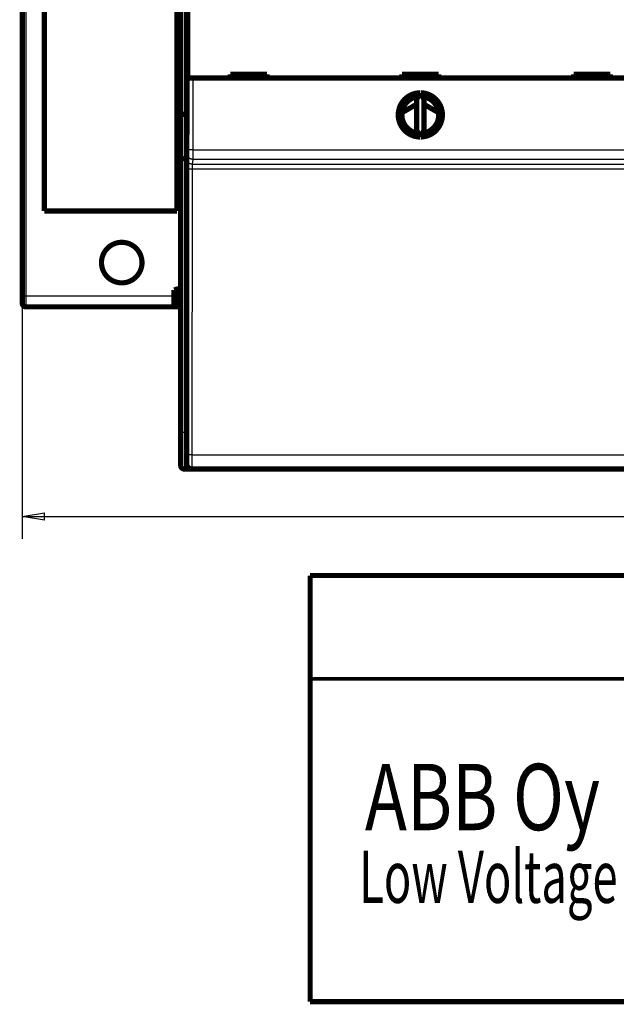
# Model space of a CAD drawing. Extents: x 10 to 826, y 11 to 562.
# Drawn here: x 429 to 510, y 11 to 145 of the extents above; entities that cross this region are included whole.
import ezdxf

# ---------------------------------------------------------------- set-up
doc = ezdxf.new("R2010")
doc.units = 0
doc.layers.get('0').update_dxf_attribs({"linetype": 'CONTINUOUS'})
doc.layers.add('1', color=7, linetype='CONTINUOUS')
doc.layers.add('4', color=7, linetype='CONTINUOUS')
doc.styles.get("Standard").update_dxf_attribs({"font": 'monotxt.shx'})
doc.dimstyles.new('DSTYLE1', dxfattribs={"dimtxt": 3, "dimasz": 3, "dimexe": 3, "dimexo": 0, "dimgap": 2, "dimtad": 1, "dimzin": 3, "dimcen": 0.09, "dimazin": 3, "dimtp": 1, "dimtm": 1, "dimtfac": 1, "dimtofl": 0, "dimtmove": 0, "dimatfit": 3})

# ---------------------------------------------------------------- blocks, each defined once
blk = doc.blocks.new('_AH1')
at = {"color": 0, "linetype": 'CONTINUOUS'}
for p, q in [((-1, 0.166667), (0, 0)), ((-1, 0.166667), (-1, -0.166667)), ((0, 0), (-1, -0.166667)), ((0, 0), (-1, 0))]:
    blk.add_line(p, q, dxfattribs=at)
blk = doc.blocks.new('*D5717')
at = {"layer": '4', "color": 1, "linetype": 'CONTINUOUS'}
for p, q in [((745.15748, 110.01602), (745.15748, 74.563588)), ((429.02664, 107.50803), (429.02664, 74.563588)), ((429.02664, 77.563588), (587.09206, 77.563588)), ((745.15748, 77.563588), (587.09206, 77.563588))]:
    blk.add_line(p, q, dxfattribs=at)
at = {"layer": '4', "color": 1, "xscale": 3, "yscale": 3, "zscale": 3, "rotation": 180}
blk.add_blockref('_AH1', (429.02664, 77.563588), dxfattribs=at)
at = {"layer": '4', "color": 1, "xscale": 3, "yscale": 3, "zscale": 3}
blk.add_blockref('_AH1', (745.15748, 77.563588), dxfattribs=at)
at = {"layer": '4', "color": 1, "linetype": 'CONTINUOUS'}
blk.add_text('316', height=3, rotation=360, dxfattribs=at).set_placement((582.59206, 79.564588))

msp = doc.modelspace()

# ---------------------------------------------------------------- linework, layer by layer
at = {"layer": '1', "color": 40, "linetype": 'CONTINUOUS'}
for points, const_width in [([(468.08141, 69.57436), (826.06546, 69.57436)], 0.7), ([(468.08141, 69.57436), (468.08141, 11.78469)], 0.7), ([(468.26615, 55.58269), (826.06546, 55.58269)], 0.5), ([(826.06546, 11.78469), (468.08141, 11.78469)], 0.7)]:
    msp.add_lwpolyline(points, dxfattribs=dict(at, const_width=const_width))
at = {"layer": '4', "color": 3, "linetype": 'CONTINUOUS'}
for p, q in [((429.52664, 254.50803), (429.52664, 107.50803)), ((451.02664, 229.90577), (451.02664, 132.10577)), ((451.45956, 127.29828), (451.45956, 137.03601)), ((452.15953, 137.03601), (452.15953, 127.29828)), ((451.02664, 132.10577), (451.02664, 126.10577)), ((452.15953, 127.29828), (451.45956, 127.29828)), ((452.15953, 127.29828), (513.91861, 127.29828)), ((451.02664, 126.10577), (451.02664, 89.00577)), ((451.37422, 126.055), (451.45469, 126.69974)), ((452.15466, 126.00145), (452.0742, 125.35671)), ((513.92349, 126.00145), (452.15466, 126.00145)), ((451.35106, 85.9822), (451.36286, 124.70727)), ((452.06284, 124.68284), (452.05104, 85.95777)), ((514.01531, 124.68284), (452.06284, 124.68284)), ((452.0742, 125.35671), (514.00395, 125.35671)), ((429.02664, 107.50803), (429.52664, 107.50803)), ((429.52664, 107.50803), (449.62664, 107.50803)), ((429.52664, 107.50803), (429.52664, 106.00803)), ((450.52664, 89.00577), (451.02664, 89.00577)), ((451.02664, 89.00577), (451.33907, 89.00577)), ((451.02664, 89.00577), (451.02664, 84.00577)), ((452.05104, 85.95777), (514.02711, 85.95777))]:
    msp.add_line(p, q, dxfattribs=at)
at = {"layer": '4', "color": 40, "linetype": 'CONTINUOUS', "const_width": 0.7}
for points in [[(429.02664, 107.50803), (429.02664, 254.50803)], [(432.02664, 243.00803), (432.02664, 119.00803)], [(450.02664, 119.00803), (450.02664, 243.00803)], [(450.52664, 132.31288), (450.52664, 229.69866)], [(451.39231, 179.92757), (451.39231, 132.02757)], [(451.4595, 137.03601), (451.4595, 149.13601)], [(462.23907, 137.53601), (457.23907, 137.53601)], [(457.23907, 137.53601), (457.23907, 137.03601)], [(462.23907, 137.03601), (462.23907, 137.53601)], [(480.53907, 137.53601), (480.53907, 137.03601)], [(485.53907, 137.53601), (480.53907, 137.53601)], [(485.53907, 137.03601), (485.53907, 137.53601)], [(508.83907, 137.53601), (503.83907, 137.53601)], [(503.83907, 137.53601), (503.83907, 137.03601)], [(508.83907, 137.03601), (508.83907, 137.53601)], [(452.15953, 137.03601), (451.45956, 137.03601)], [(513.91861, 137.03601), (452.15953, 137.03601)], [(482.98038, 135.03544), (482.53907, 134.08904)], [(483.53907, 134.08904), (483.09776, 135.03544)], [(480.55766, 132.34031), (482.53907, 133.48343)], [(482.53907, 134.08904), (482.53907, 129.98298)], [(483.53907, 129.98298), (483.53907, 134.08904)], [(483.53907, 133.4735), (485.52198, 132.32782)], [(450.52664, 126.31288), (450.52664, 132.31288)], [(451.02664, 132.10577), (451.39231, 132.10577)], [(451.39231, 132.02757), (451.33907, 125.92757)], [(482.53907, 129.98298), (482.98038, 129.03658)], [(483.09776, 129.03658), (483.53907, 129.98298)], [(450.52664, 89.00577), (450.52664, 126.31288)], [(451.02664, 126.10577), (451.34063, 126.10577)], [(451.33907, 125.92757), (451.33907, 84.72757)], [(450.02664, 119.00803), (432.02664, 119.00803)], [(449.62664, 108.30803), (450.12664, 108.442)], [(449.62664, 106.00803), (449.62664, 108.30803)], [(450.52664, 108.54918), (450.12664, 108.442)], [(450.12664, 108.442), (450.12664, 106.00803)], [(429.02664, 106.50803), (429.02664, 107.50803)], [(449.62661, 106.00803), (429.52664, 106.00803)], [(450.12664, 106.00803), (449.62664, 106.00803)], [(450.52666, 106.00803), (450.12664, 106.00803)], [(450.52664, 84.50577), (450.52664, 89.00577)], [(452.52664, 84.00577), (451.02664, 84.00577)], [(514.03845, 84.02757), (452.0397, 84.02757)], [(452.0397, 84.02757), (452.0397, 84.02757)], [(452.52664, 84.02758), (452.52664, 84.00577)], [(455.62662, 84.00577), (452.52664, 84.00577)], [(455.62664, 84.02757), (455.62664, 84.00577)], [(482.52664, 84.00577), (455.62664, 84.00577)], [(482.52664, 84.00577), (482.52664, 84.02757)], [(483.52664, 84.00577), (483.52664, 84.02757)], [(510.42664, 84.00577), (483.52664, 84.00577)]]:
    msp.add_lwpolyline(points, dxfattribs=at)
for points in [[(482.98038, 135.03544, 0.98062436), (482.98038, 129.03658)], [(482.73907, 134.51794, 0.88640526), (482.73907, 129.55408)], [(483.09776, 129.03658, 0.98062436), (483.09776, 135.03544)], [(483.33907, 129.55408, 0.88640526), (483.33907, 134.51794)], [(451.02668, 132.10575), (451.00964, 132.10582, -0.002017521), (450.99275, 132.10602, -0.002016224), (450.97602, 132.10635, -0.002093695), (450.95946, 132.10683, -0.002264358), (450.94308, 132.10746, -0.002411996), (450.92689, 132.10823, -0.002555906), (450.91089, 132.10918, -0.002705099), (450.8951, 132.11028, -0.002878094), (450.87952, 132.11156, -0.003050636), (450.86417, 132.11302, -0.00324167), (450.84904, 132.11466, -0.003435812), (450.83416, 132.11648, -0.003652171), (450.81952, 132.11851, -0.003872984), (450.80514, 132.12073, -0.004117516), (450.79102, 132.12316, -0.004368863), (450.77718, 132.1258, -0.004646412), (450.76362, 132.12866, -0.004932403), (450.75035, 132.13174, -0.005246101), (450.73738, 132.13506, -0.005572632), (450.72472, 132.1386, -0.005931597), (450.71238, 132.14239, -0.00629607), (450.70036, 132.14642, -0.006683524), (450.68868, 132.15071, -0.007113872), (450.67733, 132.15525, -0.007611158), (450.66634, 132.16007, -0.007972595), (450.65571, 132.16513, -0.008187357), (450.64545, 132.17046, -0.008287487), (450.63555, 132.176, -0.008192083), (450.62605, 132.18176, -0.008202595), (450.61692, 132.1877, -0.008212841), (450.6082, 132.19381, -0.008288289), (450.59987, 132.20005, -0.008328554), (450.59196, 132.20643, -0.008461935), (450.58445, 132.2129, -0.008588794), (450.57738, 132.21945, -0.008782488), (450.57073, 132.22606, -0.008940905), (450.56452, 132.2327, -0.009314948), (450.55875, 132.23937, -0.009815534), (450.55343, 132.24603, -0.010040122), (450.54857, 132.25266, -0.009869829), (450.54418, 132.2592, -0.011417182), (450.54025, 132.26576, -0.014524488), (450.5368, 132.27235, -0.01218289), (450.53384, 132.2785, -0.004564674), (450.5314, 132.28402, -0.018615692), (450.5294, 132.29071, -0.039028008), (450.52783, 132.30046, -0.022750656), (450.52666, 132.31288, -0.012907082)], [(481.37233, 132.81031, 0.03049815), (480.59478, 132.56084)], [(485.48562, 132.55021, 0.031175179), (484.69161, 132.80759)], [(451.02668, 126.10575), (451.00964, 126.10595, -0.005049048), (450.99275, 126.10649, -0.005261642), (450.97602, 126.1074, -0.005237405), (450.95947, 126.10862, -0.004941162), (450.94309, 126.11016, -0.004749314), (450.9269, 126.11199, -0.004581756), (450.91092, 126.11409, -0.004433028), (450.89513, 126.11644, -0.004234457), (450.87956, 126.11903, -0.004076509), (450.86422, 126.12183, -0.003887482), (450.8491, 126.12483, -0.003733916), (450.83423, 126.12801, -0.003544489), (450.8196, 126.13135, -0.003390224), (450.80523, 126.13483, -0.003198743), (450.79113, 126.13844, -0.003047263), (450.77729, 126.14215, -0.002863729), (450.76375, 126.14595, -0.002696425), (450.75048, 126.14982, -0.002467162), (450.73753, 126.15374, -0.002430752), (450.72487, 126.1577, -0.002557183), (450.71254, 126.16171, -0.002744326), (450.70052, 126.16577, -0.003006223), (450.68884, 126.16988, -0.003268612), (450.67749, 126.17404, -0.003549393), (450.6665, 126.17827, -0.003852674), (450.65585, 126.18256, -0.004195002), (450.64557, 126.18692, -0.004562638), (450.63565, 126.19134, -0.0049715), (450.62611, 126.19584, -0.005416658), (450.61696, 126.20042, -0.005912771), (450.6082, 126.20507, -0.006452632), (450.59984, 126.2098, -0.007047882), (450.59189, 126.21463, -0.007712293), (450.58435, 126.21954, -0.008456437), (450.57724, 126.22454, -0.009228164), (450.57056, 126.22964, -0.010022301), (450.56432, 126.23483, -0.011063734), (450.55852, 126.24013, -0.012364365), (450.55318, 126.24555, -0.013063681), (450.5483, 126.25105, -0.013118233), (450.5439, 126.25662, -0.015741391), (450.53996, 126.26242, -0.020540808), (450.53652, 126.26849, -0.016460834), (450.53357, 126.27426, -0.005256435), (450.53114, 126.27953, -0.025181505), (450.52918, 126.2866, -0.046197211), (450.52769, 126.29787, -0.022371155), (450.52666, 126.31288, -0.011559304)], [(445.27627, 112.00803, 1), (439.77627, 112.00803, 1), (445.27627, 112.00803)], [(429.02664, 106.50803, 0.41421356), (429.52664, 106.00803)], [(450.52664, 84.50577, 0.41421356), (451.02664, 84.00577)], [(451.33907, 84.72757, 0.41423587), (452.03905, 84.02754)]]:
    msp.add_lwpolyline(points, format="xyb", dxfattribs=at)
at = {"layer": '4', "color": 3, "linetype": 'CONTINUOUS'}
for points in [[(451.45469, 126.69972), (451.4548, 126.70076, 0.006941288), (451.45491, 126.70207, 0.004400184), (451.45502, 126.70366, 0.002986579), (451.45513, 126.70552, 0.00218388), (451.45524, 126.70766, 0.001652679), (451.45535, 126.71007, 0.001307932), (451.45546, 126.71274, 0.001053593), (451.45557, 126.71568, 0.000874566), (451.45568, 126.71889, 0.000733661), (451.45579, 126.72237, 0.000629161), (451.4559, 126.7261, 0.000543101), (451.456, 126.7301, 0.000476957), (451.45611, 126.73436, 0.000420573), (451.45621, 126.73888, 0.000376057), (451.45632, 126.74365, 0.000337235), (451.45642, 126.74868, 0.00030612), (451.45652, 126.75397, 0.000277914), (451.45663, 126.75951, 0.00025453), (451.45673, 126.7653, 0.000232442), (451.45682, 126.77133, 0.000213138), (451.45692, 126.77761, 0.000195969), (451.45702, 126.78413, 0.000181608), (451.45711, 126.79089, 0.000168531), (451.45721, 126.79787, 0.000157391), (451.4573, 126.80509, 0.000147166), (451.45739, 126.81253, 0.000138419), (451.45748, 126.8202, 0.000130302), (451.45757, 126.82808, 0.000123316), (451.45766, 126.83618, 0.000116781), (451.45775, 126.84449, 0.000111143), (451.45783, 126.85301, 0.00010581), (451.45791, 126.86172, 0.000101186), (451.45799, 126.87065, 0.000096826), (451.45807, 126.87976, 0.000093101), (451.45815, 126.88908, 0.000089337), (451.45823, 126.89858, 0.000085883), (451.4583, 126.90826, 0.000082441), (451.45837, 126.91813, 0.000079237), (451.45844, 126.92817, 0.000076267), (451.45851, 126.93838, 0.000073673), (451.45858, 126.94876, 0.000071215), (451.45864, 126.95929, 0.000069042), (451.4587, 126.96999, 0.000066984), (451.45876, 126.98083, 0.00006518), (451.45882, 126.99181, 0.000063463), (451.45888, 127.00294, 0.000061966), (451.45893, 127.01421, 0.000060533), (451.45898, 127.0256, 0.000059297), (451.45903, 127.03712, 0.000058113), (451.45908, 127.04876, 0.00005711), (451.45913, 127.06052, 0.00005613), (451.45917, 127.07238, 0.000055303), (451.45921, 127.08436, 0.00005452), (451.45925, 127.09643, 0.000053902), (451.45929, 127.1086, 0.000053075), (451.45932, 127.12086, 0.000052193), (451.45935, 127.13319, 0.000052142), (451.45938, 127.14561, 0.000052842), (451.45941, 127.15812, 0.000050953), (451.45944, 127.17064, 0.000047298), (451.45946, 127.18315, 0.000052164), (451.45948, 127.19591, 0.000062334), (451.45949, 127.20902, 0.000046966), (451.45951, 127.22135, 0.000015411), (451.45952, 127.23253, 0.000066961), (451.45953, 127.24693, 0.000116292), (451.45954, 127.26916, 0.000056751), (451.45954, 127.29829, 0.000029901)], [(452.15954, 127.29829), (452.15953, 127.27045, -0.000020403), (452.15953, 127.24262, -0.000020423), (452.15952, 127.21481, -0.000020455), (452.15951, 127.18702, -0.000020537), (452.1595, 127.15928, -0.000020647), (452.15949, 127.1316, -0.000020779), (452.15947, 127.104, -0.000020942), (452.15945, 127.07647, -0.000021142), (452.15943, 127.04905, -0.000021372), (452.15941, 127.02174, -0.000021637), (452.15938, 126.99455, -0.000021935), (452.15936, 126.9675, -0.000022275), (452.15933, 126.9406, -0.000022646), (452.1593, 126.91387, -0.00002306), (452.15926, 126.88731, -0.000023521), (452.15922, 126.86094, -0.000024043), (452.15919, 126.83479, -0.000024569), (452.15914, 126.80884, -0.000025102), (452.1591, 126.78313, -0.000025564), (452.15906, 126.75765, -0.000025909), (452.15901, 126.73244, -0.000026348), (452.15896, 126.70747, -0.000026821), (452.15891, 126.68279, -0.000027371), (452.15885, 126.65838, -0.000027939), (452.1588, 126.63427, -0.000028599), (452.15874, 126.61046, -0.000029291), (452.15868, 126.58698, -0.000030084), (452.15861, 126.56381, -0.000030917), (452.15855, 126.54098, -0.000031866), (452.15848, 126.5185, -0.00003287), (452.15841, 126.49638, -0.000034004), (452.15834, 126.47462, -0.000035201), (452.15827, 126.45325, -0.000036573), (452.1582, 126.43225, -0.000038051), (452.15812, 126.41167, -0.00003964), (452.15805, 126.39149, -0.000041235), (452.15797, 126.37174, -0.000042972), (452.15789, 126.35241, -0.000044692), (452.1578, 126.33352, -0.000046704), (452.15772, 126.31506, -0.000048839), (452.15763, 126.29706, -0.000051301), (452.15755, 126.27951, -0.000053904), (452.15746, 126.26244, -0.000056921), (452.15737, 126.24583, -0.000060146), (452.15728, 126.22971, -0.000063893), (452.15718, 126.21406, -0.000067932), (452.15709, 126.19893, -0.000072652), (452.15699, 126.18429, -0.000077795), (452.1569, 126.17017, -0.000083834), (452.1568, 126.15656, -0.000090466), (452.1567, 126.14349, -0.000098392), (452.1566, 126.13094, -0.0001073), (452.1565, 126.11894, -0.000117399), (452.15639, 126.10749, -0.000127947), (452.15629, 126.09659, -0.000140123), (452.15619, 126.08624, -0.000152736), (452.15608, 126.07646, -0.000170999), (452.15598, 126.06723, -0.000194502), (452.15587, 126.05857, -0.000214315), (452.15576, 126.05047, -0.000226328), (452.15566, 126.04297, -0.000285698), (452.15555, 126.036, -0.000403095), (452.15544, 126.02955, -0.000375186), (452.15533, 126.02384, -0.000146391), (452.15524, 126.01895, -0.000660865), (452.15512, 126.01401, -0.001807215), (452.15493, 126.00813, -0.001485731), (452.15469, 126.00147, -0.001055113)], [(451.36289, 124.70726), (451.3629, 124.73655, -0.000049553), (451.36291, 124.7658, -0.000049887), (451.36293, 124.795, -0.00004986), (451.36295, 124.82415, -0.000049501), (451.36299, 124.85322, -0.00004937), (451.36302, 124.88221, -0.000049329), (451.36306, 124.91111, -0.000049378), (451.36311, 124.93989, -0.000049426), (451.36316, 124.96856, -0.000049596), (451.36322, 124.99709, -0.000049789), (451.36329, 125.02546, -0.000050101), (451.36335, 125.05369, -0.000050437), (451.36343, 125.08173, -0.000050896), (451.36351, 125.10959, -0.000051384), (451.36359, 125.13726, -0.000052006), (451.36368, 125.16471, -0.000052673), (451.36378, 125.19193, -0.000053458), (451.36388, 125.21893, -0.000054267), (451.36398, 125.24566, -0.00005516), (451.36409, 125.27215, -0.000056014), (451.36421, 125.29836, -0.000057039), (451.36433, 125.32429, -0.00005811), (451.36445, 125.34993, -0.000059357), (451.36458, 125.37527, -0.000060651), (451.36471, 125.40029, -0.000062143), (451.36485, 125.42499, -0.000063704), (451.36499, 125.44936, -0.000065486), (451.36514, 125.47338, -0.000067356), (451.36529, 125.49704, -0.000069482), (451.36545, 125.52034, -0.000071726), (451.36561, 125.54326, -0.000074258), (451.36577, 125.5658, -0.000076929), (451.36594, 125.58793, -0.000079982), (451.36611, 125.60965, -0.000083274), (451.36629, 125.63095, -0.000086805), (451.36646, 125.65183, -0.000090342), (451.36665, 125.67226, -0.000094189), (451.36684, 125.69225, -0.000097987), (451.36703, 125.71178, -0.000102431), (451.36722, 125.73086, -0.000107137), (451.36742, 125.74946, -0.000112564), (451.36762, 125.7676, -0.00011829), (451.36782, 125.78524, -0.000124927), (451.36803, 125.80239, -0.000132008), (451.36824, 125.81904, -0.000140238), (451.36846, 125.8352, -0.000149094), (451.36867, 125.85082, -0.000159436), (451.36889, 125.86594, -0.000170677), (451.36911, 125.88052, -0.000183904), (451.36934, 125.89457, -0.000198443), (451.36957, 125.90806, -0.000215677), (451.36979, 125.92102, -0.000234854), (451.37003, 125.9334, -0.000257663), (451.37026, 125.94523, -0.000282904), (451.3705, 125.95648, -0.000312036), (451.37074, 125.96717, -0.000343117), (451.37098, 125.97728, -0.000387132), (451.37122, 125.98682, -0.000444055), (451.37146, 125.99577, -0.000491721), (451.37171, 126.00414, -0.000521362), (451.37196, 126.01189, -0.000663318), (451.37221, 126.01911, -0.000944046), (451.37247, 126.02579, -0.000877405), (451.37271, 126.03172, -0.000333383), (451.37293, 126.03678, -0.001558055), (451.37322, 126.04192, -0.004266627), (451.37367, 126.04806, -0.00347615), (451.37426, 126.05504, -0.002449102)], [(452.07417, 125.35671), (452.04083, 125.3575, -0.012768575), (452.00704, 125.35997, -0.012123393), (451.97278, 125.36417, -0.011941928), (451.93818, 125.3701, -0.012446979), (451.9034, 125.37793, -0.01268565), (451.86859, 125.38763, -0.012841544), (451.83388, 125.39932, -0.012943892), (451.79943, 125.41292, -0.013151865), (451.76542, 125.42853, -0.013263139), (451.73199, 125.44606, -0.013409351), (451.69933, 125.46555, -0.013483879), (451.66757, 125.48687, -0.013584193), (451.63691, 125.51004, -0.013641202), (451.60746, 125.5349, -0.013713992), (451.57941, 125.56141, -0.013707756), (451.55284, 125.58939, -0.013647524), (451.52793, 125.61876, -0.013724595), (451.5047, 125.64936, -0.013893094), (451.48333, 125.68112, -0.013543065), (451.4638, 125.71364, -0.01272879), (451.44624, 125.74673, -0.013692431), (451.43058, 125.78093, -0.015737006), (451.4169, 125.81635, -0.01238779), (451.40524, 125.84993, -0.005397108), (451.39573, 125.88051, -0.016205835), (451.38767, 125.91936, -0.027109603), (451.3805, 125.97832, -0.013892578), (451.37426, 126.05504, -0.007638336)], [(452.15469, 126.00147), (452.12134, 126.00226, -0.012766464), (452.08755, 126.00472, -0.012121386), (452.05329, 126.00892, -0.011939968), (452.01869, 126.01485, -0.012444972), (451.9839, 126.02268, -0.012683666), (451.94909, 126.03238, -0.012839616), (451.91438, 126.04406, -0.012942056), (451.87993, 126.05767, -0.013150124), (451.84591, 126.07327, -0.013261537), (451.81247, 126.0908, -0.013407899), (451.77981, 126.11028, -0.013482615), (451.74805, 126.13161, -0.013583124), (451.71738, 126.15477, -0.013640357), (451.68793, 126.17963, -0.013713374), (451.65988, 126.20614, -0.013707388), (451.63331, 126.23412, -0.013647399), (451.60839, 126.26348, -0.013724724), (451.58516, 126.29408, -0.013893474), (451.56378, 126.32583, -0.013543684), (451.54425, 126.35835, -0.012729577), (451.5267, 126.39144, -0.013693496), (451.51104, 126.42564, -0.015738489), (451.49735, 126.46105, -0.012389153), (451.48569, 126.49463, -0.005397747), (451.47618, 126.5252, -0.016207871), (451.46811, 126.56405, -0.027113498), (451.46093, 126.623, -0.013894739), (451.45469, 126.69972, -0.007639556)], [(452.06281, 124.68286), (452.0296, 124.6829, -0.000444608), (451.99596, 124.68299, -0.000424358), (451.96185, 124.68315, -0.000422041), (451.92741, 124.68336, -0.000445887), (451.89279, 124.68364, -0.000463662), (451.85814, 124.68399, -0.000481191), (451.82359, 124.6844, -0.000500837), (451.7893, 124.68488, -0.000528039), (451.75543, 124.68543, -0.000557374), (451.72214, 124.68604, -0.000592902), (451.68961, 124.68673, -0.000633695), (451.65796, 124.68747, -0.000682333), (451.6274, 124.68828, -0.000741204), (451.59803, 124.68915, -0.000811101), (451.57004, 124.69008, -0.000895255), (451.5435, 124.69105, -0.000990765), (451.5186, 124.69208, -0.001126776), (451.49536, 124.69314, -0.001303204), (451.47394, 124.69425, -0.001484123), (451.45434, 124.69538, -0.001635377), (451.4367, 124.69653, -0.002115513), (451.42091, 124.69772, -0.003062751), (451.40707, 124.69895, -0.003189007), (451.39526, 124.70012, -0.001663791), (451.38559, 124.70119, -0.006066223), (451.37729, 124.70254, -0.020623212), (451.3697, 124.70459, -0.02716676), (451.36289, 124.70726, -0.029127117)], [(452.07417, 125.35671), (452.07392, 125.35553, 0.013219624), (452.07367, 125.35405, 0.00854033), (452.07342, 125.35225, 0.005864139), (452.07317, 125.35016, 0.004318943), (452.07292, 125.34776, 0.003285133), (452.07267, 125.34506, 0.002609061), (452.07242, 125.34206, 0.002107507), (452.07217, 125.33876, 0.001752987), (452.07192, 125.33516, 0.001473022), (452.07168, 125.33127, 0.00126484), (452.07143, 125.32709, 0.001093014), (452.07119, 125.32261, 0.000960715), (452.07095, 125.31784, 0.000847764), (452.07071, 125.31279, 0.000758471), (452.07047, 125.30745, 0.000680503), (452.07023, 125.30182, 0.000617938), (452.07, 125.29591, 0.000561208), (452.06977, 125.28971, 0.000514167), (452.06954, 125.28324, 0.000469766), (452.06931, 125.27649, 0.000431011), (452.06909, 125.26946, 0.000396464), (452.06886, 125.26218, 0.000367546), (452.06865, 125.25462, 0.000341167), (452.06843, 125.2468, 0.000318691), (452.06822, 125.23873, 0.000298025), (452.068, 125.2304, 0.00028034), (452.0678, 125.22182, 0.000263903), (452.06759, 125.213, 0.000249753), (452.06739, 125.20394, 0.000236493), (452.06719, 125.19464, 0.000225051), (452.067, 125.1851, 0.000214207), (452.06681, 125.17533, 0.000204803), (452.06662, 125.16534, 0.000195923), (452.06644, 125.15512, 0.000188332), (452.06626, 125.14468, 0.000180643), (452.06608, 125.13403, 0.000173574), (452.06591, 125.12317, 0.000166516), (452.06574, 125.1121, 0.000159937), (452.06558, 125.10083, 0.000153834), (452.06542, 125.08938, 0.000148495), (452.06526, 125.07773, 0.000143434), (452.06511, 125.0659, 0.000138948), (452.06497, 125.05388, 0.000134697), (452.06482, 125.0417, 0.000130959), (452.06469, 125.02935, 0.000127396), (452.06455, 125.01684, 0.000124276), (452.06442, 125.00417, 0.000121293), (452.0643, 124.99135, 0.000118708), (452.06418, 124.97838, 0.000116213), (452.06407, 124.96528, 0.000114059), (452.06396, 124.95204, 0.000112024), (452.06385, 124.93867, 0.000110372), (452.06375, 124.92517, 0.000108281), (452.06366, 124.91156, 0.000105896), (452.06357, 124.89783, 0.000103121), (452.06348, 124.884, 0.000099989), (452.0634, 124.87008, 0.000098538), (452.06333, 124.85605, 0.000098293), (452.06326, 124.84191, 0.00009373), (452.06319, 124.82775, 0.000086126), (452.06313, 124.8136, 0.000093158), (452.06308, 124.79916, 0.000108677), (452.06302, 124.7843, 0.000081692), (452.06298, 124.77032, 0.000028765), (452.06294, 124.75765, 0.000112487), (452.0629, 124.74129, 0.000189757), (452.06286, 124.71602, 0.000092039), (452.06281, 124.68286, 0.000048696)], [(451.33976, 84.72757), (451.34, 84.7279, 0.25567243), (451.34025, 84.72883, 0.041438565), (451.34049, 84.73041, 0.014984952), (451.34074, 84.73261, 0.007804198), (451.34098, 84.73543, 0.004698004), (451.34122, 84.73887, 0.003185444), (451.34147, 84.74293, 0.00227603), (451.34171, 84.7476, 0.00172819), (451.34195, 84.75289, 0.001346168), (451.3422, 84.75878, 0.001089266), (451.34244, 84.76529, 0.000894018), (451.34268, 84.77239, 0.000753708), (451.34292, 84.78011, 0.000640764), (451.34316, 84.78841, 0.000555869), (451.34339, 84.79733, 0.000484908), (451.34363, 84.80682, 0.00043009), (451.34386, 84.81692, 0.000382086), (451.34409, 84.8276, 0.000343506), (451.34432, 84.83887, 0.000308118), (451.34454, 84.85071, 0.000278045), (451.34477, 84.86312, 0.000251829), (451.34499, 84.87609, 0.00023034), (451.34521, 84.88962, 0.000211093), (451.34543, 84.90369, 0.000194973), (451.34564, 84.91831, 0.000180377), (451.34585, 84.93345, 0.000168064), (451.34606, 84.94912, 0.000156766), (451.34626, 84.9653, 0.000147157), (451.34647, 84.982, 0.000138251), (451.34666, 84.99919, 0.000130644), (451.34686, 85.01688, 0.000123503), (451.34705, 85.03504, 0.000117363), (451.34724, 85.0537, 0.000111613), (451.34742, 85.07281, 0.000106729), (451.34761, 85.0924, 0.000101826), (451.34778, 85.11244, 0.000097355), (451.34796, 85.13292, 0.000092927), (451.34812, 85.15383, 0.000088831), (451.34829, 85.17517, 0.000085054), (451.34845, 85.19691, 0.000081769), (451.34861, 85.21906, 0.000078672), (451.34876, 85.24159, 0.000075942), (451.34891, 85.26451, 0.000073366), (451.34905, 85.28778, 0.000071111), (451.34919, 85.31141, 0.000068971), (451.34933, 85.33538, 0.000067105), (451.34946, 85.35969, 0.000065325), (451.34958, 85.38431, 0.000063785), (451.3497, 85.40924, 0.000062311), (451.34982, 85.43447, 0.00006105), (451.34993, 85.45999, 0.000059834), (451.35004, 85.48578, 0.000058816), (451.35014, 85.51184, 0.000057755), (451.35023, 85.53815, 0.000056774), (451.35033, 85.5647, 0.00005558), (451.35041, 85.59146, 0.0000543), (451.35049, 85.61843, 0.000053905), (451.35057, 85.64563, 0.000054257), (451.35064, 85.67305, 0.000052037), (451.3507, 85.70052, 0.000048072), (451.35076, 85.72798, 0.000052621), (451.35082, 85.75604, 0.000062322), (451.35087, 85.7849, 0.000046833), (451.35091, 85.81208, 0.000015671), (451.35094, 85.83671, 0.000065991), (451.35098, 85.86852, 0.000113351), (451.35101, 85.91769, 0.000055077), (451.35105, 85.9822, 0.000029015)], [(452.05104, 85.95779), (452.01784, 85.95783, -0.000444639), (451.98419, 85.95792, -0.000424386), (451.95008, 85.95808, -0.000422067), (451.91563, 85.95829, -0.000445911), (451.88101, 85.95857, -0.000463685), (451.84636, 85.95892, -0.000481211), (451.81181, 85.95933, -0.000500854), (451.77752, 85.95981, -0.000528054), (451.74365, 85.96036, -0.000557385), (451.71035, 85.96097, -0.00059291), (451.67782, 85.96166, -0.000633697), (451.64617, 85.9624, -0.00068233), (451.61561, 85.96321, -0.000741193), (451.58623, 85.96408, -0.000811081), (451.55824, 85.96501, -0.000895222), (451.5317, 85.96598, -0.000990716), (451.50679, 85.96701, -0.001126704), (451.48355, 85.96807, -0.0013031), (451.46212, 85.96918, -0.001483975), (451.44252, 85.97031, -0.001635181), (451.42488, 85.97146, -0.002115205), (451.40909, 85.97265, -0.003062201), (451.39525, 85.97388, -0.003188289), (451.38343, 85.97505, -0.001663362), (451.37376, 85.97612, -0.006064432), (451.36545, 85.97747, -0.020613586), (451.35786, 85.97952, -0.027145351), (451.35105, 85.9822, -0.029095208)], [(452.05104, 85.95779), (452.05103, 85.91396, -0.000030281), (452.05101, 85.8702, -0.0000304), (452.05099, 85.8265, -0.000030481), (452.05096, 85.78289, -0.000030569), (452.05093, 85.73941, -0.000030726), (452.05089, 85.69605, -0.000030923), (452.05084, 85.65286, -0.000031171), (452.05079, 85.60984, -0.000031462), (452.05074, 85.56702, -0.00003181), (452.05068, 85.52442, -0.000032203), (452.05061, 85.48207, -0.000032656), (452.05054, 85.43997, -0.000033163), (452.05047, 85.39816, -0.000033731), (452.05039, 85.35664, -0.000034354), (452.0503, 85.31546, -0.00003506), (452.05021, 85.27461, -0.000035848), (452.05011, 85.23414, -0.000036665), (452.05001, 85.19405, -0.000037498), (452.0499, 85.15438, -0.000038267), (452.04979, 85.11511, -0.000038895), (452.04968, 85.0763, -0.000039673), (452.04956, 85.03794, -0.000040502), (452.04943, 85.00006, -0.000041464), (452.0493, 84.96267, -0.000042462), (452.04917, 84.92579, -0.000043618), (452.04903, 84.88943, -0.000044832), (452.04888, 84.85363, -0.000046224), (452.04873, 84.81838, -0.000047689), (452.04858, 84.78372, -0.000049363), (452.04842, 84.74964, -0.000051139), (452.04826, 84.71619, -0.000053152), (452.0481, 84.68336, -0.000055287), (452.04793, 84.65119, -0.000057742), (452.04776, 84.61967, -0.000060405), (452.04758, 84.58885, -0.000063284), (452.0474, 84.55872, -0.00006619), (452.04721, 84.52931, -0.000069378), (452.04702, 84.50061, -0.000072553), (452.04683, 84.47266, -0.000076291), (452.04664, 84.44544, -0.000080283), (452.04644, 84.419, -0.000084925), (452.04624, 84.39331, -0.000089871), (452.04603, 84.36842, -0.000095661), (452.04582, 84.34431, -0.000101908), (452.04561, 84.32102, -0.000109254), (452.0454, 84.29853, -0.000117262), (452.04518, 84.27689, -0.000126749), (452.04496, 84.25607, -0.000137221), (452.04474, 84.23612, -0.000149748), (452.04452, 84.21701, -0.000163766), (452.04429, 84.1988, -0.000180759), (452.04406, 84.18146, -0.000200124), (452.04383, 84.16503, -0.000223575), (452.0436, 84.1495, -0.000250014), (452.04336, 84.13489, -0.000281754), (452.04313, 84.12118, -0.000316939), (452.04289, 84.1084, -0.000367445), (452.04265, 84.09653, -0.000434433), (452.04241, 84.0856, -0.000499391), (452.04217, 84.07559, -0.000550859), (452.04192, 84.06654, -0.000734835), (452.04168, 84.05839, -0.001116803), (452.04142, 84.05118, -0.001134), (452.04118, 84.04495, -0.000457312), (452.04096, 84.03979, -0.002257886), (452.04068, 84.03532, -0.00845945), (452.04025, 84.03124, -0.011735845), (452.03968, 84.02758, -0.013141179)]]:
    msp.add_lwpolyline(points, format="xyb", dxfattribs=at)

# ---------------------------------------------------------------- texts
at = {"layer": '1', "color": 30, "linetype": 'CONTINUOUS'}
for s, height, width, p in [('ABB Oy', 9, 0.762, (475.52536, 35.04197)), ('Low Voltage Products', 7.1, 0.635, (474.75235, 25.18606))]:
    msp.add_text(s, height=height, dxfattribs=dict(at, width=width)).set_placement(p)

# ---------------------------------------------------------------- dimensions: what is measured, and where the dimension line sits
at = {"layer": '4', "color": 1, "linetype": 'CONTINUOUS'}
dim = msp.add_linear_dim(base=(429.02664, 77.56359), p1=(745.15748, 110.01602), p2=(429.02664, 107.50803), angle=180, dimstyle='DSTYLE1', override={"dimblk": '_AH1', "dimsah": 0}, dxfattribs=at)
dim.commit()
dim.dimension.update_dxf_attribs({"geometry": '*D5717', "text_midpoint": (587.09206, 81.06459), "dimtype": 128})

doc.saveas('drawing.dxf')
